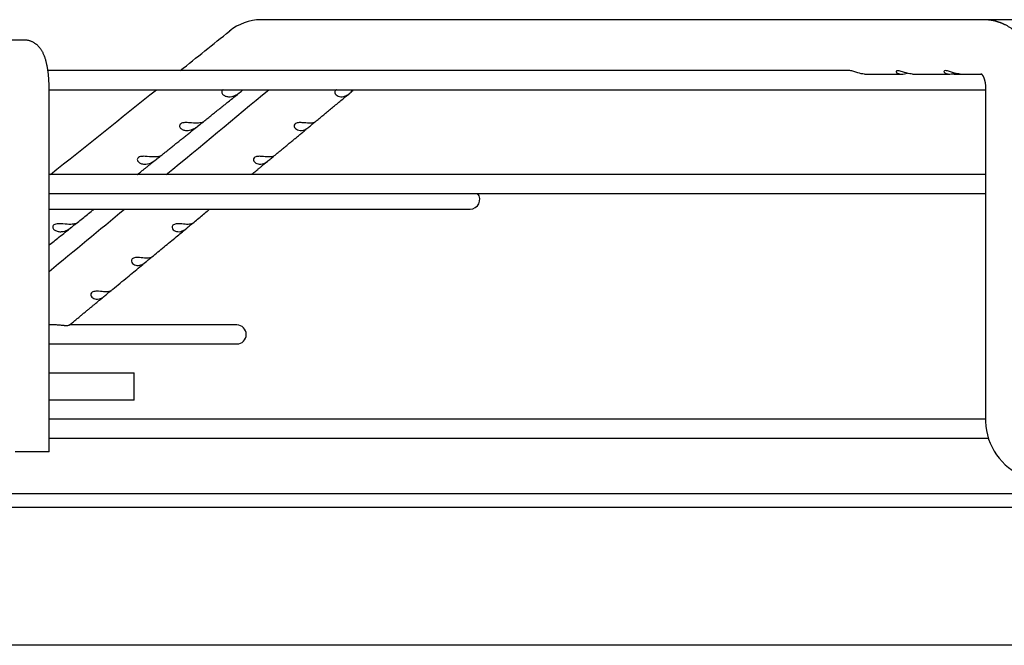
# Paper-space layout 'Layout1' of a CAD drawing. Units: inches. Extents: x 0 to 16.7, y -0.7 to 10.7.
# Drawn here: x 13.9 to 14.1, y 8.8 to 8.9 of the extents above; entities that cross this region are included whole.
import ezdxf

# ---------------------------------------------------------------- set-up
doc = ezdxf.new("R2010")
doc.units = ezdxf.units.IN
doc.header["$MEASUREMENT"] = 0
for name, color, linetype in [('118-00-11752_AF0', 7, 'Continuous'), ('Default', 7, 'Continuous'), ('MANIFOLD_SOLID_B', 7, 'Continuous')]:
    doc.layers.add(name, color=color, linetype=linetype)

# ---------------------------------------------------------------- blocks, each defined once
blk = doc.blocks.new('SE')
at = {"layer": '118-00-11752_AF0', "color": 7, "linetype": 'Continuous'}
for p, q in [((13.18037361272799, 8.808698066411747), (14.26698778595633, 8.808698066411749)), ((13.18037361272799, 8.805548460112535), (14.26698778595633, 8.805548460112536)), ((14.22604290406657, 8.773497515300882), (13.22131849461775, 8.773497515300882))]:
    blk.add_line(p, q, dxfattribs=at)
at = {"layer": 'MANIFOLD_SOLID_B', "color": 7, "linetype": 'Continuous'}
for p, q in [((14.08054211526948, 8.918540586096787), (13.91296005523368, 8.918540586096787)), ((14.08061125169597, 8.918540284084122), (14.08047316971116, 8.918539805041284)), ((14.10038308628951, 8.918540586096787), (14.08054211526948, 8.918540586096787)), ((13.85798129046232, 8.913816176647968), (13.79786190597001, 8.913816176647975)), ((14.04952513351902, 8.90672956247474), (13.86349118821105, 8.90672956247474)), ((14.05296937207986, 8.905942160899937), (14.06164630570833, 8.905942160899937)), ((14.0640771315872, 8.905942160899937), (14.07275299114185, 8.905942160899937)), ((14.07372681472066, 8.905942160899937), (14.07518434742428, 8.905942160899937)), ((14.07518434742428, 8.905942160899937), (14.08011803740537, 8.905942160899937)), ((13.86375244904963, 8.818383105781825), (13.86375244904963, 8.902792554600724)), ((13.86375244904962, 8.902320113655843), (14.08103834552159, 8.902320113655843)), ((14.08103834552159, 8.902792554600724), (14.08103834552159, 8.826414601844819)), ((14.08103834552159, 8.882635074285764), (13.86375244904962, 8.882635074285764)), ((13.86375244904963, 8.878225625466866), (14.08103834552159, 8.878225625466866)), ((13.86375244904963, 8.874633313495496), (13.96147597493271, 8.874633313495496)), ((13.86535770915756, 8.847765834345694), (13.86375244904963, 8.847765834345694)), ((13.90730274658625, 8.847765834345694), (13.86849807636944, 8.847765834345694)), ((13.86375244904963, 8.843356385526794), (13.90730274658626, 8.843356385526794)), ((13.86375244904963, 8.83665082231726), (13.8835232190272, 8.83665082231726)), ((13.8835232190272, 8.830351609718834), (13.8835232190272, 8.836650822317258)), ((13.8835232190272, 8.830351609718834), (13.86375244904963, 8.830351609718834)), ((14.08104732118093, 8.825942160899936), (13.86375244904962, 8.825942160899936)), ((13.86375244904963, 8.821532712081035), (14.08175766490424, 8.821532712081037)), ((13.86375244904963, 8.818383105781825), (13.85587843330159, 8.818383105781825))]:
    blk.add_line(p, q, dxfattribs=at)
for centre, radius, start, end in [((13.91304164565664, 8.906824377082968), 0.01171639506538698, 90.73617470723744, 129.2488686486013), ((13.9130429486426, 8.906823357697466), 0.0117180088746507, 90.85719007403567, 91.65320079479206), ((-8.753964326542532, 37.20120062725503), 36.24245476232183, 308.6753140920985, 308.6985100023668), ((13.9130429486426, 8.906823357697466), 0.0117180088746507, 127.7165740436504, 129.2506488549892), ((-8.753964326542532, 37.20120062725503), 36.24245476232183, 308.6143207801159, 308.6641557467912), ((-8.5689079941525, 36.06834948126084), 35.26341322544289, 309.5622854529849, 309.6124722197345), ((13.96147597493271, 8.876838037904944), 0.002204724409448926, 270, 39.00366292091749), ((-8.5689079941525, 36.06834948126084), 35.26341322544289, 309.5049901084341, 309.5418729293705), ((13.90730274658625, 8.845561109936243), 0.002204724409448926, 270, 90), ((14.09525623743309, 8.825823386483536), 0.01423017867959485, 177.6188705385275, 244.0529936989086)]:
    blk.add_arc(centre, radius, start, end, dxfattribs=at)
for centre, major_axis, ratio, start_param, end_param in [((13.91296005523368, 8.912241373498363), (-1.552875797679159e-34, 0.006299212598425203), 0.6950574091446609, 0, 0.01574051663742119), ((13.85798129046232, 8.909879168773953), (-1.398706172756103e-15, -0.003937007874015665), 0.9659258262890509, 3.139063730979093, 3.141592653589793)]:
    blk.add_ellipse(centre, major_axis=major_axis, ratio=ratio, start_param=start_param, end_param=end_param, dxfattribs=at)
for points, knots in [([(14.09363677069169, 8.902792554600719), (14.09363450193983, 8.903042131948002), (14.09362985973251, 8.903446552298888), (14.09359628349199, 8.904086297498143), (14.09354957165227, 8.904655158443402), (14.09349273738911, 8.905169509466676), (14.09343049655831, 8.905625145910964), (14.09336659881376, 8.906024234300352), (14.09330731532159, 8.906351922889778), (14.09325533961503, 8.906615095821785), (14.09321222074474, 8.906820162697924), (14.0931749594817, 8.90698876754811), (14.09314457521867, 8.907121063848146), (14.09312184138423, 8.907217279911572), (14.09310420294118, 8.907290524866799), (14.0930863387746, 8.907363613542124), (14.09306210075678, 8.907460931032258), (14.09302836068149, 8.907592844055614), (14.0929856900502, 8.907754049539223), (14.09293663580834, 8.907932316568546), (14.09288382264108, 8.908116809522937), (14.09282842159773, 8.908302960901649), (14.09276050047732, 8.908522588488147), (14.09267839883866, 8.908775757610684), (14.09258217454106, 8.909056224104772), (14.09248751394263, 8.909317624696873), (14.0924091171739, 8.909524060257597), (14.0923498570417, 8.909675083804474), (14.09230794179694, 8.90977969403146), (14.09227085438083, 8.909870634254515), (14.09223310890098, 8.90996177973403), (14.09215565738642, 8.910145702112235), (14.0920259517876, 8.910441055047343), (14.09186193197732, 8.910790095746846), (14.09170663701634, 8.911102000882973), (14.09156180500091, 8.91138036012202), (14.09141135148622, 8.911656435038111), (14.0912306679022, 8.91197263061509), (14.09102701965507, 8.912310565631207), (14.09081467787035, 8.912641584266588), (14.09062348236286, 8.91292406783359), (14.09046367782322, 8.913150496967509), (14.09031474550735, 8.913353761102618), (14.09016628693535, 8.913549547935462), (14.0900078752986, 8.913751300468334), (14.08983161667226, 8.913967382500458), (14.08964135884933, 8.914191244661446), (14.08940931744905, 8.914452956119817), (14.08913666736689, 8.914744631890509), (14.08880318701873, 8.915079370547748), (14.08845576733661, 8.915404372615885), (14.08809535084928, 8.915717574127072), (14.08774862024702, 8.915998151513623), (14.08741332955043, 8.916250785421603), (14.08711002117035, 8.916464435627327), (14.08681893025851, 8.916657680000943), (14.08653556629068, 8.916834963804254), (14.08624155622343, 8.917007649911069), (14.08594503402185, 8.917171267749964), (14.08570795495291, 8.917293632430294), (14.08552173316805, 8.917385223849838), (14.08538332966155, 8.917451384585139), (14.08522534669334, 8.917524190309399), (14.08506874633679, 8.91759343150475), (14.08492718537918, 8.91765372039597), (14.08479140739577, 8.917709655913523), (14.08464399956982, 8.917768199105348), (14.08449016191718, 8.917826712865224), (14.08435376563929, 8.91787635646234), (14.08424250863003, 8.91791544417457), (14.0841428987952, 8.917949469851225), (14.08403204820297, 8.91798618621805), (14.08390427490691, 8.918026933380878), (14.08377536243884, 8.918066264867283), (14.08366179918778, 8.918099458140372), (14.08357210011316, 8.91812479002944), (14.08348777593556, 8.918147956416071), (14.08333839663481, 8.918187761152925), (14.08313043588996, 8.918239339046025), (14.08288211190797, 8.918294657993714), (14.08264537523939, 8.91834221603294), (14.08242239181887, 8.918382198573207), (14.08223065074938, 8.918412637348338), (14.08207613719655, 8.918434855290478), (14.08193413338076, 8.918453610025855), (14.08176600975565, 8.918473549865995), (14.08160960646945, 8.918489502592694), (14.0814816339696, 8.918500822145813), (14.08140089374499, 8.918507316738282), (14.0813329351308, 8.918512347119375), (14.08125784178776, 8.918517487555233), (14.08115602909627, 8.918523717738383), (14.08101272198996, 8.918530903624461), (14.08082282277808, 8.918537705538519), (14.08069503208706, 8.918539331047445), (14.08061125169601, 8.91854028408412)], [0, 0, 0, 0, 0.02865661845146194, 0.05515462569801588, 0.0793388258247372, 0.1011279356267395, 0.1205533158691045, 0.1376639707939422, 0.1524832973597574, 0.1629670089160627, 0.1718977966274119, 0.1792668082512699, 0.1850640848331443, 0.1892830783070631, 0.1919303993291989, 0.194708519916351, 0.1988593807318459, 0.2046843060102592, 0.2120193227380984, 0.2200639716219696, 0.2282296359607196, 0.2365135931163003, 0.24491282019013, 0.2577202807876033, 0.2707744800689301, 0.2832735185976146, 0.2938499432205375, 0.299504532664761, 0.3043924986371742, 0.3085135818602591, 0.312269154904687, 0.3171762396175388, 0.334371110884857, 0.3541238000298393, 0.3674441739637888, 0.379987141380998, 0.3952432378486366, 0.4087902421548802, 0.4277770670927523, 0.447159017280746, 0.4607496858899484, 0.4729663231413702, 0.4839327782144144, 0.4942418763160955, 0.505635380948113, 0.5181019846674698, 0.531468296738823, 0.5449434061852199, 0.565038536163134, 0.5851250299441432, 0.6086442111564779, 0.6291757964430867, 0.6497002997529382, 0.6688758030708439, 0.6860458798113048, 0.6999812087196753, 0.716367530701181, 0.7315077385401642, 0.7465325175609919, 0.7625661093494803, 0.7680600201444109, 0.7748938589179154, 0.7835254562905973, 0.791864848609474, 0.7983513428945994, 0.804559016806939, 0.8118939493478484, 0.8200043774881209, 0.8270537745706229, 0.8317396837280322, 0.8361166177962996, 0.8414085498757821, 0.8476623685322167, 0.854412709092187, 0.8598159215291661, 0.8638391728498445, 0.8671639883228832, 0.8717596171048966, 0.884933904981811, 0.896433413334639, 0.9066215050964657, 0.9180269437410166, 0.9274666994868659, 0.933312404516185, 0.9394589088754535, 0.947121234303871, 0.956537320226736, 0.961065211271819, 0.9647535875132636, 0.9676049431467599, 0.9703123782573114, 0.9748452874207805, 0.9813157982631295, 0.9897083487867379, 1, 1, 1, 1]), ([(13.86375244904966, 8.902792554600724), (13.86375234228796, 8.90286258563717), (13.86375198383794, 8.903034556820666), (13.8637482422266, 8.903346556866829), (13.86373982782399, 8.903704524810916), (13.86372718462154, 8.90406459769129), (13.86371036182531, 8.904422548878633), (13.86368931570758, 8.904779140455727), (13.86366401331244, 8.905133822866771), (13.86363440123908, 8.905486434068916), (13.86360040939311, 8.905836752262815), (13.86356194373505, 8.906184627532307), (13.86351887988738, 8.906529959655451), (13.86347105368457, 8.906872720090366), (13.86341824870131, 8.907212965465403), (13.8633601793154, 8.907550857552305), (13.86329646772802, 8.907886686129512), (13.86322661283094, 8.90822089498006), (13.8631499487503, 8.908554106636913), (13.86306559247964, 8.908887132905246), (13.86297238724182, 8.909220935322596), (13.86286887164261, 8.909556446533397), (13.86275336455646, 8.909894069337227), (13.86262438849117, 8.910232529095888), (13.86248812721532, 8.91055204846134), (13.862348702725, 8.910845407605098), (13.86221128080952, 8.91110720482165), (13.86207093970226, 8.91135002711153), (13.86192736932512, 8.91157622996051), (13.86177992107422, 8.91178816947182), (13.86162787206868, 8.911987768328), (13.86147054561598, 8.912176439426428), (13.8613073679973, 8.912355128138191), (13.86113789646291, 8.912524387013043), (13.86096183287247, 8.912684453971425), (13.86077902608789, 8.912835326344567), (13.86058245079375, 8.912982065889913), (13.86037132998237, 8.913123097691587), (13.86014537465317, 8.913256369604644), (13.8599130582194, 8.91337621069534), (13.85967532730037, 8.913482143233805), (13.85943301254161, 8.913573863601032), (13.85918692740593, 8.913651147248641), (13.85893813067182, 8.913713819681764), (13.85868686081214, 8.913761888883162), (13.85843638520379, 8.913795057096863), (13.85819577285552, 8.913813219735982), (13.85805507040777, 8.913815334180075), (13.85798129046232, 8.913816176647968)], [0, 0, 0, 0, 0.01218413575350377, 0.03522499425119633, 0.05827870597390184, 0.081359263617516, 0.1044824888176112, 0.127665078708135, 0.1509250024277863, 0.1742819568133163, 0.1977579056664709, 0.2213777329180309, 0.2451700480593751, 0.2691681920812449, 0.2934115025804432, 0.3179469030980615, 0.342830870938287, 0.368131773746198, 0.3939323530503296, 0.4203315250915495, 0.4474430345287255, 0.4753843390151351, 0.504239662011622, 0.5339662037367346, 0.5641941150396401, 0.5899501897550137, 0.6141383917111495, 0.636858701265684, 0.6583224310322282, 0.6787511649090322, 0.6983432192807327, 0.717265598402301, 0.7356548692947643, 0.7536207544089186, 0.771250265539952, 0.7886116790650969, 0.8057581527012985, 0.8246380419153096, 0.8433080419886911, 0.861750562875186, 0.8799909236891349, 0.8980498419476944, 0.9159444833790169, 0.9336899390525444, 0.9513001431401141, 0.9687884055992874, 0.9861677139694385, 1, 1, 1, 1]), ([(14.05296937207987, 8.905942160899937), (14.05248690958169, 8.905942160899937), (14.05195901509566, 8.906050766451928), (14.05108085217421, 8.90632468837357), (14.05077115647959, 8.906435049584084), (14.05014055977313, 8.90663426016775), (14.04981331112667, 8.906720639795756), (14.04954767367847, 8.906729388738057), (14.04953278614269, 8.906729573134147), (14.04951831099163, 8.906729452106536)], [0, 0, 0, 0, 0.1249999999999948, 0.1249999999999948, 0.1874999999999917, 0.1874999999999917, 0.2499999999999886, 0.2499999999999886, 0.2538190850987863, 0.2538190850987863, 0.2538190850987863, 0.2538190850987863]), ([(14.06408015232749, 8.905942904192003), (14.06388445438131, 8.905942758979176), (14.06367807340362, 8.90595943374541), (14.06294304869457, 8.906075216774116), (14.06236118406281, 8.90627468662337), (14.0614206882008, 8.906584626270066), (14.06108959821935, 8.906685534794565), (14.06053654241131, 8.906752814358496), (14.06034138566869, 8.90670415108059), (14.06022319554078, 8.906519313915432), (14.06028163829686, 8.906398044300182), (14.0605085642017, 8.906194971616829), (14.06067658723536, 8.906109465150346), (14.06125702253304, 8.905929124982352), (14.06173934579439, 8.905911054900812), (14.06244916073621, 8.906023275761468), (14.06264850068039, 8.906069457173567), (14.06285532765514, 8.906126080908741)], [0.199012160787186, 0.199012160787186, 0.199012160787186, 0.199012160787186, 0.2499999999999958, 0.2499999999999958, 0.374999999999995, 0.374999999999995, 0.4374999999999946, 0.4374999999999946, 0.4999999999999942, 0.4999999999999942, 0.5624999999999938, 0.5624999999999938, 0.6249999999999934, 0.6249999999999934, 0.7499999999999922, 0.7499999999999922, 0.7959826926985233, 0.7959826926985233, 0.7959826926985233, 0.7959826926985233]), ([(14.07518735109028, 8.905942902457747), (14.07495605592774, 8.905942881136589), (14.07471003963406, 8.905966472267021), (14.0741918567589, 8.906061172458207), (14.07391547132201, 8.906133715123383), (14.07332858838409, 8.906315772158974), (14.07301930785538, 8.906426049916526), (14.07239087864201, 8.906626879148797), (14.07205900652882, 8.906716664429972), (14.07155436566827, 8.906742240139861), (14.07139969136539, 8.906669648152782), (14.07134774609533, 8.90646814825217), (14.07142856813857, 8.906350126839202), (14.07168574113451, 8.906156535603225), (14.07186423321164, 8.906077554163783), (14.07246287886856, 8.905919439467585), (14.07294942482461, 8.905915400560739), (14.07364145400854, 8.90604242499845), (14.07380297598575, 8.906080027136817), (14.07396928988659, 8.90612492026548)], [0.1894811978324124, 0.1894811978324124, 0.1894811978324124, 0.1894811978324124, 0.2499999999999984, 0.2499999999999984, 0.3124999999999978, 0.3124999999999978, 0.3749999999999971, 0.3749999999999971, 0.4374999999999965, 0.4374999999999965, 0.4999999999999958, 0.4999999999999958, 0.5624999999999952, 0.5624999999999952, 0.6249999999999947, 0.6249999999999947, 0.749999999999995, 0.749999999999995, 0.7872171537034494, 0.7872171537034494, 0.7872171537034494, 0.7872171537034494]), ([(14.0799872851172, 8.906070399000985), (14.07998736999148, 8.906070252425836), (14.07999393711993, 8.90606556302914), (14.0800168656012, 8.906046376499296), (14.08004749159679, 8.906017805737138), (14.08008126368395, 8.90598331377086), (14.08011875615944, 8.90594183201958), (14.08016093597582, 8.905891807752381), (14.0802126262952, 8.905825218723356), (14.08026320152658, 8.905754156778075), (14.08030794560347, 8.905686707687849), (14.08035058498126, 8.905618575787566), (14.0803921126556, 8.905548167460738), (14.08043361757841, 8.905473473856068), (14.08047625348765, 8.905392079077599), (14.08051651004134, 8.905310647736513), (14.0805600579675, 8.905217015118549), (14.08060636836091, 8.905110440726599), (14.08065787812744, 8.90498228543444), (14.08070665927696, 8.904849034130905), (14.08074692592709, 8.904728689419121), (14.08077589110684, 8.90463564267864), (14.08079801257853, 8.904560352517441), (14.08082118447248, 8.904477732331488), (14.08085044163953, 8.904366562994827), (14.08088657551305, 8.904215107053991), (14.08092698152645, 8.904020676770184), (14.08096789764784, 8.903781213600203), (14.08100442871248, 8.903496580876412), (14.08103242746504, 8.903156010766851), (14.08103637910043, 8.902933170452267), (14.08103834554825, 8.902792554600724)], [0.3377860454164954, 0.3377860454164954, 0.3377860454164954, 0.3377860454164954, 0.3780559228077455, 0.413044294719927, 0.4408669236636802, 0.4672151191582974, 0.4872979086648398, 0.5101151206593648, 0.5364423567579019, 0.5611416376104728, 0.5798963726023708, 0.5960494622380407, 0.6154143497123712, 0.6328610049951152, 0.6471492438742136, 0.663331797028025, 0.6803337874755282, 0.6990464185943684, 0.7192801159306382, 0.7415707168993606, 0.757917110907036, 0.7712362035011318, 0.7815100604779804, 0.791475051485218, 0.8062651976334, 0.8259538003595325, 0.8505853173029261, 0.880209508053965, 0.9149154529927369, 0.9548257722888057, 1, 1, 1, 1]), ([(13.89915510623322, 8.894580943140275), (13.89943455860945, 8.894804525128567), (13.89994106454026, 8.895209761344937), (13.90080473496178, 8.89590078498851), (13.90170173462779, 8.896618497016924), (13.9026333980122, 8.89736397046719), (13.90359214630906, 8.898131142518029), (13.90458012960872, 8.898921735770632), (13.9055999916903, 8.89973786757805), (13.90664155262389, 8.900571395149816), (13.90757160694675, 8.901315709635982), (13.90809271751526, 8.90173277210255), (13.90831090218033, 8.901907390913431)], [0, 0, 0, 0, 0.083238179452894, 0.178730432341742, 0.2772276926510043, 0.3788105369168976, 0.4835372778001754, 0.5914640896970529, 0.702647111345733, 0.8171423837695525, 0.93500578706563, 1, 1, 1, 1]), ([(13.90422698227873, 8.902321858421125), (13.90417856849157, 8.902298730153541), (13.90413302560077, 8.902272911627888), (13.90384752326576, 8.902077595081273), (13.90376312996821, 8.901821613675732), (13.90388609477757, 8.901366177829209), (13.90406382334607, 8.901174545725693), (13.90448249829979, 8.900890345598889), (13.90473138545274, 8.900792246304343), (13.90524061301404, 8.900677576210464), (13.90550410638407, 8.900658952469781), (13.90577407053234, 8.900677752494813)], [0.4784179626155836, 0.4784179626155836, 0.4784179626155836, 0.4784179626155836, 0.500000000000004, 0.500000000000004, 0.6250000000000031, 0.6250000000000031, 0.750000000000002, 0.750000000000002, 0.875000000000001, 0.875000000000001, 1, 1, 1, 1]), ([(13.90577407053234, 8.900677752494813), (13.90624686652227, 8.90071067752024), (13.90671355741458, 8.900856204185153), (13.90743981535397, 8.901260162681105), (13.90768719573701, 8.901427612319468), (13.90818121271148, 8.901799267739754), (13.9084368244905, 8.902009174645372), (13.90870907156157, 8.902227723998093), (13.9087713696198, 8.902276897858894), (13.90882448324629, 8.902318804877398)], [0, 0, 0, 0, 0.2500000000000027, 0.2500000000000027, 0.3750000000000036, 0.3750000000000036, 0.5000000000000046, 0.5000000000000046, 0.5432483219496476, 0.5432483219496476, 0.5432483219496476, 0.5432483219496476]), ([(13.90771797837631, 8.90143285861191), (13.90771949334293, 8.901434071066813), (13.90790993225582, 8.90158648276112), (13.90809399807026, 8.901733796893128), (13.90830906312228, 8.901905919034299)], [0.9353927044813711, 0.9353927044813711, 0.9353927044813711, 0.9353927044813711, 0.9359065280248766, 1, 1, 1, 1]), ([(13.92527271380158, 8.894676513420139), (13.92553405216014, 8.894892791717929), (13.92601634490773, 8.895291922597428), (13.92684302993669, 8.895976095327011), (13.92770963765135, 8.896693329930603), (13.92860974788461, 8.897438318491513), (13.92953599619658, 8.898204967045654), (13.9304902006872, 8.898994782659168), (13.9314760275175, 8.899810801247824), (13.93247925976897, 8.900641260035622), (13.93320625726443, 8.90124307001011), (13.93355199615446, 8.90152928755745), (13.93357106563167, 8.901545074071885)], [0, 0, 0, 0, 0.08588615597036761, 0.1876908002565873, 0.2926917758111986, 0.4009745227272876, 0.5126008981986925, 0.6276304353323376, 0.746122636719132, 0.8681369089313848, 0.9937324957993979, 1, 1, 1, 1]), ([(13.93045623253701, 8.902320244819638), (13.93037309982118, 8.902278962992556), (13.93029983460691, 8.902230435560346), (13.9300673990856, 8.90201228754976), (13.93001687381764, 8.901802137949867), (13.93008547426004, 8.901430056179155), (13.93019549614351, 8.901262931764576), (13.93062076670757, 8.900857294088514), (13.93101726998583, 8.90071068109237), (13.93142403748723, 8.900677752452202)], [0.4571413887719504, 0.4571413887719504, 0.4571413887719504, 0.4571413887719504, 0.500000000000002, 0.500000000000002, 0.6250000000000024, 0.6250000000000024, 0.750000000000003, 0.750000000000003, 1, 1, 1, 1]), ([(13.93142403748723, 8.900677752452202), (13.93165640202425, 8.90065894208262), (13.93188971720901, 8.900677612413464), (13.93236307007843, 8.900792147913625), (13.93260579650343, 8.900890072904422), (13.93310223090446, 8.901175533843062), (13.93336173076598, 8.901368809533988), (13.93390056335088, 8.901821578406537), (13.93418380447267, 8.902078046812589), (13.93442280070245, 8.902272845995553), (13.93445441393547, 8.90229804659127), (13.93448333012644, 8.902320678624214)], [0, 0, 0, 0, 0.124999999999999, 0.124999999999999, 0.2499999999999979, 0.2499999999999979, 0.3749999999999969, 0.3749999999999969, 0.4999999999999959, 0.4999999999999959, 0.5209866900485804, 0.5209866900485804, 0.5209866900485804, 0.5209866900485804]), ([(13.88937292947955, 8.886756191558762), (13.88946307470802, 8.886828283056508), (13.88975659516542, 8.887063017630458), (13.89032594613243, 8.887518359124785), (13.89104406302045, 8.888092690919821), (13.89180078624883, 8.888697919793008), (13.89258785761267, 8.889327442167952), (13.89340881900581, 8.88998409373955), (13.89421305427813, 8.890627390000397), (13.89499821849573, 8.891255452896146), (13.89576083695338, 8.891865500509697), (13.89655114649577, 8.892497719492429), (13.8973608062599, 8.893145440523517), (13.89805137697871, 8.893697905640737), (13.8984266971173, 8.893998180908005), (13.89855862516204, 8.89410372925231)], [0, 0, 0, 0, 0.02676317087969922, 0.1021634419968532, 0.1809106352548167, 0.2630866244062719, 0.3487847300586188, 0.4381063583961349, 0.5311610463301208, 0.6114646597089309, 0.6945035689542806, 0.7803549848477849, 0.8691008552700313, 0.9608280715545866, 1, 1, 1, 1]), ([(13.89811544509012, 8.89454936061303), (13.89760066068341, 8.89453563355107), (13.89699436710651, 8.894589103125366), (13.8959812473732, 8.89466936148471), (13.8956221136791, 8.894694654953945), (13.89490894316943, 8.894660263546774), (13.89454626100566, 8.894593296633957), (13.89405518200627, 8.89426007422072), (13.89396984149605, 8.894002669995691), (13.8940952587394, 8.893544661119266), (13.89427554130589, 8.893352341855577), (13.89469912803869, 8.893067828178946), (13.89495056704741, 8.892970034807268), (13.8954642670008, 8.89285651154166), (13.89572990396568, 8.89283867717328), (13.89600201321026, 8.892858513812184)], [0, 0, 0, 0, 0.2500000000000053, 0.2500000000000053, 0.3750000000000044, 0.3750000000000044, 0.5000000000000036, 0.5000000000000036, 0.6250000000000027, 0.6250000000000027, 0.7500000000000018, 0.7500000000000018, 0.8750000000000009, 0.8750000000000009, 1, 1, 1, 1]), ([(13.89600201321026, 8.892858513812184), (13.8964753132875, 8.892893017170339), (13.89694214965716, 8.893039260293913), (13.89766825746123, 8.893442621682254), (13.89791545956712, 8.893609542059403), (13.89840853680645, 8.893979521272835), (13.89866369705064, 8.89418856220962), (13.89906770534733, 8.894512719982943), (13.89920632941947, 8.894617288838889), (13.89928246283658, 8.894696485728781), (13.89923272006943, 8.894684926306782), (13.89893938822805, 8.894626025517018), (13.89856322673991, 8.89456130099771), (13.89811544509012, 8.89454936061303)], [0, 0, 0, 0, 0.2499999999999988, 0.2499999999999988, 0.3749999999999977, 0.3749999999999977, 0.4999999999999966, 0.4999999999999966, 0.6249999999999956, 0.6249999999999956, 0.7499999999999944, 0.7499999999999944, 1, 1, 1, 1]), ([(13.8982067725208, 8.893822231268953), (13.89820852514948, 8.893823633440158), (13.89832041822713, 8.89391315228056), (13.89842922934984, 8.894000206751377), (13.89855497741126, 8.894100810882039)], [0.9620701727414627, 0.9620701727414627, 0.9620701727414627, 0.9620701727414627, 0.9626640297098438, 1, 1, 1, 1]), ([(13.92401997187611, 8.894549360613535), (13.92358700557069, 8.89456129147809), (13.92308189573717, 8.894625399081562), (13.92220100260204, 8.894684802551266), (13.92188460325467, 8.894696473527922), (13.9212681320486, 8.894618199100684), (13.92097811282692, 8.894515991057474), (13.92063456650326, 8.894191472841344), (13.92058439188665, 8.893982333338833), (13.92065163990801, 8.893611851555802), (13.92076022856819, 8.893445300704485), (13.92118063411852, 8.893040416171864), (13.9215734821663, 8.892893020496873), (13.92197678693056, 8.892858513862727)], [0, 0, 0, 0, 0.2500000000000003, 0.2500000000000003, 0.3750000000000004, 0.3750000000000004, 0.5000000000000006, 0.5000000000000006, 0.6250000000000007, 0.6250000000000007, 0.7500000000000009, 0.7500000000000009, 1, 1, 1, 1]), ([(13.92197678693056, 8.892858513862727), (13.92220877954868, 8.892838664647325), (13.92244181375434, 8.892856545914196), (13.92291465615455, 8.892970032933121), (13.92315712226605, 8.893067687327546), (13.92365336520112, 8.893353557679562), (13.92391306386018, 8.893547701281715), (13.92445286629986, 8.894002891708597), (13.92473697090697, 8.894260718125944), (13.92514740639938, 8.894594638259374), (13.92525401345314, 8.894660638605867), (13.92527659129612, 8.894679779215748), (13.92527783969797, 8.894681268470078), (13.92527780779445, 8.894682132591106)], [0, 0, 0, 0, 0.1249999999999999, 0.1249999999999999, 0.2499999999999998, 0.2499999999999998, 0.3749999999999997, 0.3749999999999997, 0.4999999999999996, 0.4999999999999996, 0.6249999999999994, 0.6249999999999994, 0.6412691271150903, 0.6412691271150903, 0.6412691271150903, 0.6412691271150903]), ([(13.92527617883829, 8.894683047908599), (13.92526622376437, 8.894683638366974), (13.92521122747249, 8.894663527224601), (13.92491251682481, 8.894589132224688), (13.92451781707707, 8.894535641939383), (13.92401997187611, 8.894549360613535)], [0.6517248656937842, 0.6517248656937842, 0.6517248656937842, 0.6517248656937842, 0.7499999999999993, 0.7499999999999993, 1, 1, 1, 1]), ([(13.91582318641723, 8.88685795840184), (13.91589942830499, 8.886921027381781), (13.91617422203233, 8.887148341611784), (13.91671488681229, 8.887595608000854), (13.91740895448052, 8.888169791028654), (13.91814054335882, 8.888775035089035), (13.91890140965744, 8.889404521353782), (13.91969499518538, 8.890061100133048), (13.92047253653108, 8.890704427815304), (13.92123109981939, 8.891332074605993), (13.92196973250898, 8.891943249719786), (13.92272771503719, 8.892570456634992), (13.9234592785313, 8.893175819699168), (13.92388863582437, 8.893531126862921), (13.92410751437136, 8.89371225394636)], [0, 0, 0, 0, 0.02509823106796184, 0.1059213063232207, 0.1903322441270244, 0.2784180423990161, 0.3702778653804343, 0.4660194798659012, 0.5657592798680499, 0.6518288383710775, 0.7408266335356456, 0.8328346867864469, 0.9279400453729905, 1, 1, 1, 1]), ([(13.88834043543386, 8.886730129411589), (13.88782242029768, 8.886715600371948), (13.88721210935342, 8.886768749311212), (13.88619391272799, 8.886849552381944), (13.88583310809052, 8.886875197663722), (13.88511678984694, 8.8868419161238), (13.88475237788561, 8.886776060914249), (13.88425666600581, 8.886442732405225), (13.88417025213494, 8.886183743884924), (13.88429842087841, 8.885722856640255), (13.88448156517898, 8.885529778354321), (13.88491064606157, 8.885244924936732), (13.88516492177038, 8.88514748348599), (13.88568360305928, 8.885035244912354), (13.88595162709113, 8.885018292229816), (13.88622612537204, 8.885039285887515)], [0, 0, 0, 0, 0.2500000000000062, 0.2500000000000062, 0.3750000000000051, 0.3750000000000051, 0.5000000000000041, 0.5000000000000041, 0.6250000000000031, 0.6250000000000031, 0.750000000000002, 0.750000000000002, 0.875000000000001, 0.875000000000001, 1, 1, 1, 1]), ([(13.88421916423898, 8.882635072446009), (13.88424319084972, 8.882654282494752), (13.88440651853076, 8.882784868469503), (13.88471743261229, 8.883033457788079), (13.88516051370927, 8.883387727939201), (13.88562930114087, 8.883762560277884), (13.88612457191679, 8.884158577454723), (13.88664306380663, 8.884573172401673), (13.88718615058162, 8.88500744482218), (13.88774890106752, 8.885457453274837), (13.88830364430219, 8.885901069003229), (13.8886329702015, 8.886164434367842), (13.88880521423833, 8.886302178378802)], [0.5032358733086457, 0.5032358733086457, 0.5032358733086457, 0.5032358733086457, 0.5110445798120796, 0.5563166727512483, 0.6042619858397047, 0.6550283637542789, 0.7086559981406331, 0.7651884334993317, 0.8235843661221496, 0.8848758277345891, 0.9491146320630719, 1, 1, 1, 1]), ([(13.88622612537204, 8.885039285887515), (13.88669996770342, 8.885075525399381), (13.88716694966167, 8.885222549086457), (13.88789288324329, 8.885625247324757), (13.88813988151344, 8.885791580393452), (13.88863193311485, 8.886159722383361), (13.88888657633301, 8.886367791276891), (13.8892900498726, 8.886691321562354), (13.88942924809626, 8.886796642363986), (13.88950634550025, 8.886877167525052), (13.88945669056873, 8.886865940638634), (13.88916363552501, 8.886807634176815), (13.88878758956253, 8.886742670972184), (13.88834043543386, 8.886730129411589)], [0, 0, 0, 0, 0.2499999999999955, 0.2499999999999955, 0.3749999999999963, 0.3749999999999963, 0.4999999999999971, 0.4999999999999971, 0.6249999999999979, 0.6249999999999979, 0.7499999999999987, 0.7499999999999987, 1, 1, 1, 1]), ([(13.91071768118139, 8.882635071891933), (13.91077230591297, 8.88268024750431), (13.91096158224651, 8.882836783021812), (13.91129349120378, 8.883111282766372), (13.91172169498005, 8.883465429081985), (13.9121747942901, 8.883840173678774), (13.91265322718867, 8.884235880241599), (13.91315533843106, 8.884651181057235), (13.91367648295251, 8.885082235812444), (13.9141841011741, 8.885502111926995), (13.91448441273075, 8.885750524306955), (13.91463909641451, 8.885878474711124)], [0.5259199220981174, 0.5259199220981174, 0.5259199220981174, 0.5259199220981174, 0.5457347167895953, 0.5945770929975364, 0.6462855364048812, 0.7010418171498503, 0.7588890094176889, 0.8198737774470195, 0.8828723732784317, 0.9489977241047528, 1, 1, 1, 1]), ([(13.91456986711125, 8.886730129409145), (13.91413907243559, 8.88674266074495), (13.91363629228278, 8.886807024056207), (13.91275826059323, 8.88686583266584), (13.91244252424248, 8.886877083861652), (13.91182857407767, 8.886797620270917), (13.91154019127712, 8.886694578453445), (13.91119953053161, 8.8863704851427), (13.91114973615373, 8.886162463801409), (13.91121549112456, 8.88579374327977), (13.91132250191606, 8.885627825671557), (13.91173754837662, 8.88522377719801), (13.91212635550278, 8.885075528241233), (13.91252583315846, 8.885039285868887)], [0, 0, 0, 0, 0.2500000000000008, 0.2500000000000008, 0.3750000000000011, 0.3750000000000011, 0.5000000000000013, 0.5000000000000013, 0.6250000000000016, 0.6250000000000016, 0.7500000000000019, 0.7500000000000019, 1, 1, 1, 1]), ([(13.91252583315846, 8.885039285868887), (13.91275740295204, 8.88501827684266), (13.91299011665032, 8.885035276468752), (13.91346237164019, 8.885147588709062), (13.91370453600091, 8.885244936881078), (13.91420054224791, 8.885531257077702), (13.91446043815072, 8.885726358868178), (13.91500133348641, 8.886184274106506), (13.91528667403089, 8.886443832921938), (13.91568718851576, 8.886768980422437), (13.91579269319628, 8.886835361272366), (13.91582024481511, 8.886855748644708)], [0, 0, 0, 0, 0.1250000000000001, 0.1250000000000001, 0.2500000000000003, 0.2500000000000003, 0.3750000000000004, 0.3750000000000004, 0.5000000000000006, 0.5000000000000006, 0.6184961527526851, 0.6184961527526851, 0.6184961527526851, 0.6184961527526851]), ([(13.91582662402899, 8.886863801724312), (13.91581758252723, 8.886864399626926), (13.91576254854776, 8.886843846443197), (13.91546341671571, 8.886768707727294), (13.91506902223559, 8.886715609544265), (13.91456986711125, 8.886730129409145)], [0.6507746679243571, 0.6507746679243571, 0.6507746679243571, 0.6507746679243571, 0.7500000000000009, 0.7500000000000009, 1, 1, 1, 1]), ([(13.86977446964503, 8.871090611782444), (13.86988116085291, 8.871175843409052), (13.8703299404627, 8.871534352671091), (13.87121244113541, 8.872239413499388), (13.87234317543394, 8.873142842577243), (13.87334648753503, 8.87394452367376), (13.87396743282282, 8.874440707597088), (13.87420845584003, 8.874633307981592)], [0, 0, 0, 0, 0.03136895073045946, 0.1542520502982512, 0.2771140834819829, 0.4000535465495559, 0.478028958949955, 0.478028958949955, 0.478028958949955, 0.478028958949955]), ([(13.89691232911138, 8.871222238534715), (13.8969883652088, 8.871285069349453), (13.89740003860241, 8.871625243965081), (13.89822927518842, 8.872310529257339), (13.89932233781384, 8.873213885629267), (13.90026382255758, 8.873992029096469), (13.90083547124769, 8.874464525192113), (13.90103966836936, 8.874633307422851)], [0, 0, 0, 0, 0.02511371154336246, 0.1586085545286686, 0.2920847187713961, 0.4256483030857546, 0.4998629467581881, 0.4998629467581881, 0.4998629467581881, 0.4998629467581881]), ([(13.86877660395345, 8.871091664534392), (13.86825082121338, 8.871075212477825), (13.86763082880516, 8.871127598304069), (13.86660038752744, 8.871209692201871), (13.8662355580133, 8.871236169567663), (13.86551164960219, 8.871205482413513), (13.86514320283224, 8.871142249655206), (13.86463637342561, 8.870808698279639), (13.8645473207115, 8.870545922956662), (13.86468214811562, 8.870078099522729), (13.86487219793898, 8.869883232453583), (13.86531449807176, 8.869597599943065), (13.86557552122356, 8.869501041956681), (13.86610609750094, 8.86939189424446), (13.86637981981055, 8.869377053884584), (13.86666002186104, 8.869400817518327)], [0, 0, 0, 0, 0.25, 0.25, 0.375, 0.375, 0.5, 0.5, 0.625, 0.625, 0.75, 0.75, 0.875, 0.875, 1, 1, 1, 1]), ([(13.86666002186104, 8.869400817518327), (13.86713530773413, 8.869441126000705), (13.86760280052655, 8.869590068551373), (13.86832864000968, 8.869991543569228), (13.86857525419685, 8.870156631921637), (13.86906518103685, 8.870520788843736), (13.86931861197605, 8.870726600712409), (13.86972082750204, 8.871048581050463), (13.86986095451367, 8.87115527410192), (13.86993968779004, 8.87123851257747), (13.86988993757141, 8.87122794994878), (13.86959659751577, 8.87117082781173), (13.86922222726777, 8.871105608349575), (13.86877660395345, 8.871091664534392)], [0, 0, 0, 0, 0.2500000000000008, 0.2500000000000008, 0.3750000000000007, 0.3750000000000007, 0.5000000000000006, 0.5000000000000006, 0.6250000000000004, 0.6250000000000004, 0.7500000000000004, 0.7500000000000004, 1, 1, 1, 1]), ([(13.89565630448731, 8.871091664534381), (13.89523057671661, 8.87110559887305), (13.8947332060045, 8.871170566254603), (13.89386179156181, 8.871227960057585), (13.89354759375866, 8.871238206157988), (13.8929395419506, 8.871155910747978), (13.89265507330529, 8.871050936121822), (13.89232109960682, 8.870727850193465), (13.89227216949229, 8.870522459215639), (13.89233442331915, 8.870157839027325), (13.89243775184951, 8.869993402442146), (13.89284028011754, 8.869591321148572), (13.89321958979342, 8.869441109300528), (13.8936100740378, 8.869400817569622)], [0, 0, 0, 0, 0.2500000000000041, 0.2500000000000041, 0.3750000000000026, 0.3750000000000026, 0.5000000000000012, 0.5000000000000012, 0.6249999999999998, 0.6249999999999998, 0.7499999999999983, 0.7499999999999983, 1, 1, 1, 1]), ([(13.8936100740378, 8.869400817569622), (13.89384060482375, 8.869377030486454), (13.89407252707889, 8.869391916591912), (13.8945433094197, 8.869501401889538), (13.8947847074412, 8.869598002857256), (13.8952800544356, 8.869885379700996), (13.89554032118836, 8.870082738176615), (13.89608388363321, 8.870547288818468), (13.89637338350787, 8.870811938719873), (13.89678398404137, 8.871143432435645), (13.89689032413269, 8.871206123274504), (13.89691204677299, 8.871222001601419), (13.89691304477036, 8.871222802362887), (13.89691370937254, 8.871223435724293)], [0, 0, 0, 0, 0.125, 0.125, 0.25, 0.25, 0.375, 0.375, 0.5, 0.5, 0.625, 0.625, 0.6332195038419167, 0.6332195038419167, 0.6332195038419167, 0.6332195038419167]), ([(13.89691381097523, 8.871225318287342), (13.89690624265287, 8.871225520738564), (13.89685142250634, 8.871204085469975), (13.89655212272383, 8.87112736210158), (13.8961586196692, 8.871075223441407), (13.89565630448731, 8.871091664534381)], [0.649467032220324, 0.649467032220324, 0.649467032220324, 0.649467032220324, 0.75, 0.75, 1, 1, 1, 1]), ([(13.86375245982869, 8.866280745813143), (13.86451734797923, 8.866891549826356), (13.86622062498932, 8.86825179151814), (13.86813534617947, 8.869781169330292), (13.8691591943319, 8.870599091283342), (13.86929509836438, 8.870707659945934)], [0.4056205056160317, 0.4056205056160317, 0.4056205056160317, 0.4056205056160317, 0.6515190642433202, 0.9602693496624322, 1, 1, 1, 1]), ([(13.86892886472291, 8.870415089430233), (13.86892926164743, 8.870415406515537), (13.86904531574323, 8.870508116966006), (13.86916012624813, 8.870599835692802), (13.86929332512961, 8.870706243348371)], [0.9609215673863479, 0.9609215673863479, 0.9609215673863479, 0.9609215673863479, 0.9610552172995228, 1, 1, 1, 1]), ([(13.88744698770524, 8.863403222773822), (13.88750819454193, 8.863453760639423), (13.88845021623502, 8.864231571174788), (13.89043226844329, 8.865868619539643), (13.89315323844265, 8.868116226338458), (13.8947844957697, 8.869464050984291), (13.89568380488133, 8.870207110668028)], [0, 0, 0, 0, 0.02026380732946958, 0.3619746461938018, 0.7022106488587735, 1, 1, 1, 1]), ([(13.87797291472408, 8.855582952473684), (13.87817740729794, 8.85575167571434), (13.87888539893195, 8.856335830347403), (13.88025350534484, 8.857464783872459), (13.8823126905013, 8.859164287098285), (13.88435898946594, 8.860853443578652), (13.88567766451421, 8.86194229350371), (13.88619365321412, 8.862368357169187)], [0, 0, 0, 0, 0.0678344821375913, 0.2751938120066045, 0.4847182835677524, 0.8288003138629925, 1, 1, 1, 1]), ([(13.88619111230657, 8.863272433660491), (13.8857683675685, 8.86328719435886), (13.88527416418295, 8.863352521119744), (13.88440660638533, 8.8634090623888), (13.88409331109717, 8.863418699093236), (13.88348874272168, 8.863334699134068), (13.8832066425345, 8.863228598200092), (13.88287657241514, 8.86290611836013), (13.88282813524102, 8.862702291176182), (13.88288831609918, 8.862340080328178), (13.88298947677445, 8.86217651874095), (13.88338462766961, 8.861775609062196), (13.88375830268408, 8.861624262631572), (13.88414345191106, 8.861581590193635)], [0, 0, 0, 0, 0.2500000000000068, 0.2500000000000068, 0.3750000000000063, 0.3750000000000063, 0.5000000000000058, 0.5000000000000058, 0.6250000000000052, 0.6250000000000052, 0.7500000000000046, 0.7500000000000046, 1, 1, 1, 1]), ([(13.88414345191106, 8.861581590193635), (13.88437333391644, 8.861556120530127), (13.8846047592754, 8.861569725119333), (13.88507460249485, 8.86167748839501), (13.88531550572245, 8.86177362675694), (13.88581038783551, 8.862061626657235), (13.88607080969918, 8.862260324424923), (13.88661601897716, 8.862728965308326), (13.88690787995234, 8.86299654363077), (13.88731835915262, 8.86332674400128), (13.88742481822302, 8.863388172170414), (13.88744678728917, 8.863403146185021), (13.8874477981461, 8.863403889635336), (13.887448480304, 8.86340446894484)], [0, 0, 0, 0, 0.1250000000000009, 0.1250000000000009, 0.2500000000000018, 0.2500000000000018, 0.3750000000000027, 0.3750000000000027, 0.5000000000000036, 0.5000000000000036, 0.6250000000000044, 0.6250000000000044, 0.6331720809682705, 0.6331720809682705, 0.6331720809682705, 0.6331720809682705]), ([(13.88744914815779, 8.863406056220919), (13.88744395473936, 8.86340672416644), (13.88738894822326, 8.863384409139567), (13.88708820192478, 8.863306369354063), (13.88669535379402, 8.863254827394021), (13.88619111230657, 8.863272433660491)], [0.6470874205977222, 0.6470874205977222, 0.6470874205977222, 0.6470874205977222, 0.7500000000000053, 0.7500000000000053, 1, 1, 1, 1]), ([(13.87671876541221, 8.855453201069375), (13.8762993761869, 8.855468892644023), (13.87580871971612, 8.855534628744113), (13.87494546087497, 8.855590193713084), (13.87463317779892, 8.855599128525862), (13.87403253578113, 8.855513175477158), (13.87375315798347, 8.855405818157118), (13.87342744871307, 8.855084029746628), (13.87337955191475, 8.854881975150146), (13.8734373892489, 8.854522468995354), (13.87353611048434, 8.854359893765261), (13.8739229535124, 8.853960311529814), (13.87429025067436, 8.853807706131484), (13.87466936061175, 8.85376235717359)], [0, 0, 0, 0, 0.2500000000000012, 0.2500000000000012, 0.3749999999999998, 0.3749999999999998, 0.4999999999999984, 0.4999999999999984, 0.6249999999999982, 0.6249999999999982, 0.7499999999999981, 0.7499999999999981, 1, 1, 1, 1]), ([(13.87466936061175, 8.85376235717359), (13.8748982743963, 8.853734974625574), (13.87512890674212, 8.85374705852102), (13.87559719231326, 8.853852587474803), (13.87583727795522, 8.853947982440927), (13.87633104775869, 8.854236072497809), (13.87659123958847, 8.854435809957447), (13.87713783469136, 8.854908545969252), (13.87743204415863, 8.855179266953334), (13.87784361211978, 8.855509235563956), (13.87795092149467, 8.855569805367692), (13.87797455164686, 8.855584531929837), (13.87797587905867, 8.85558542897465), (13.87797655756144, 8.855586008486638)], [0, 0, 0, 0, 0.125, 0.125, 0.25, 0.25, 0.375, 0.375, 0.5, 0.5, 0.625, 0.625, 0.6365585586106256, 0.6365585586106256, 0.6365585586106256, 0.6365585586106256]), ([(13.87797692490436, 8.855586812395398), (13.87797354170993, 8.855587505798752), (13.87791930834222, 8.85556466825304), (13.87762021089299, 8.855485669021336), (13.87722483689338, 8.855434266251912), (13.87671876541221, 8.855453201069375)], [0.6460975599377563, 0.6460975599377563, 0.6460975599377563, 0.6460975599377563, 0.75, 0.75, 1, 1, 1, 1]), ([(13.8779753078625, 8.855584927038024), (13.87817709460337, 8.855751417683672), (13.87835009482141, 8.855894157839456), (13.87852721040537, 8.856040298525407), (13.87852799911182, 8.85604094929885)], [0, 0, 0, 0, 0.06692954686398081, 0.06722889028185461, 0.06722889028185461, 0.06722889028185461, 0.06722889028185461]), ([(13.86849355013646, 8.847765647946863), (13.8685453535667, 8.847808344217531), (13.86882556217613, 8.848039288984852), (13.86937979800101, 8.848496142226304), (13.8700939577, 8.849084853948408), (13.8707855435134, 8.849655008193645), (13.87144509463445, 8.85019879398902), (13.87207141614104, 8.850715220701305), (13.87266423137659, 8.851204053499158), (13.873223970636, 8.851665641311381), (13.87375450486877, 8.852103171277832), (13.87433510463785, 8.852582016853145), (13.87497504815855, 8.853109839461252), (13.87567741862982, 8.853689196728693), (13.87626487897562, 8.854173796935587), (13.87658095663708, 8.854434558067261), (13.8766928656242, 8.854526880417243)], [0, 0, 0, 0, 0.01722855545288973, 0.1087090210377907, 0.1965355831107858, 0.2806962877192514, 0.3611810448718932, 0.437981452905756, 0.5098175122937497, 0.57808774935145, 0.6427880495914347, 0.7039152922905766, 0.790619460981906, 0.8764806008300898, 0.962771874793463, 1, 1, 1, 1]), ([(13.86723641190292, 8.847632941990314), (13.86709898355009, 8.847640510975921), (13.86683032999257, 8.847655307303372), (13.866270476859, 8.847709808561346), (13.86576701636911, 8.847759869428938), (13.86540616555485, 8.847765983342219), (13.86535367357194, 8.847766022067955)], [0, 0, 0, 0, 0.08064912946744467, 0.1576579730216538, 0.2863592100435038, 0.3081236944784839, 0.3081236944784839, 0.3081236944784839, 0.3081236944784839]), ([(13.86723641190292, 8.847632941990314), (13.86735311189016, 8.847630023115691), (13.867586228557, 8.847624192452477), (13.8678810702364, 8.847639712153931), (13.86815064466915, 8.84767213927231), (13.86836410366617, 8.847719970641787), (13.86847376795504, 8.847757466798507), (13.86849305247154, 8.847766287773691), (13.86849340449717, 8.847766240315718)], [0, 0, 0, 0, 0.06253289402842846, 0.124913979579049, 0.1865333788145688, 0.2632567734879356, 0.3341703282173407, 0.3726793079843306, 0.3726793079843306, 0.3726793079843306, 0.3726793079843306])]:
    blk.add_open_spline(points, degree=3, knots=knots, dxfattribs=at)
for points in [[(14.07372681386769, 8.905942160915597), (14.07357662375931, 8.90594216420711), (14.07342106794249, 8.905954088055083), (14.07325933385454, 8.905976941140118)], [(13.89915734507927, 8.894582734259863), (13.89926721516908, 8.894670638270773), (13.8993704344391, 8.894753220792099), (13.89947023368187, 8.894833067102343)], [(13.89438004070955, 8.869129882456894), (13.89479455962451, 8.869472367431214), (13.89522268061871, 8.86982610348253), (13.89568753656987, 8.870210193473735)], [(13.88478335704141, 8.861203890357729), (13.88523849932085, 8.861579668402907), (13.88567866594499, 8.861943120534567), (13.88619694816607, 8.86237107790887)]]:
    blk.add_open_spline(points, degree=3, dxfattribs=at)

psp = doc.layouts.get("Layout1")

# ---------------------------------------------------------------- block references
at = {"layer": 'Default'}
psp.add_blockref('SE', (0, 0), dxfattribs=at)

doc.saveas('drawing.dxf')
